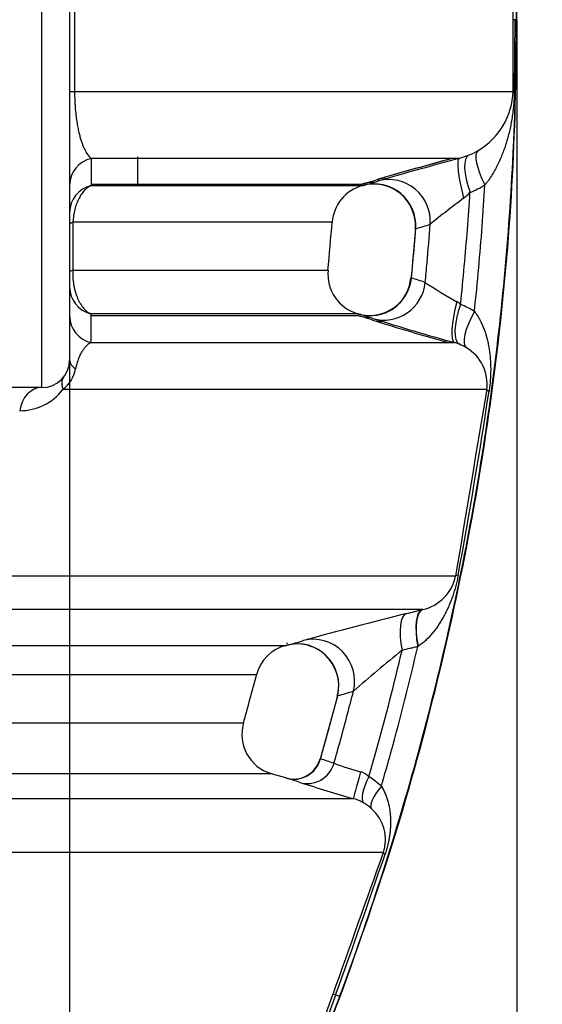
# Model space of a CAD drawing. Units: millimetres. Extents: x 0 to 420, y 0 to 297.
# Drawn here: x 146 to 154, y 112 to 126 of the extents above; entities that cross this region are included whole.
import ezdxf
from ezdxf.enums import TextEntityAlignment as Align

# ---------------------------------------------------------------- set-up
doc = ezdxf.new("R2010")
doc.units = ezdxf.units.MM
doc.layers.add('Default', color=7, linetype='Continuous')
doc.layers.add('ROTERRA_2450_-_S', color=7, linetype='Continuous')
doc.styles.add('SEACAD_Arial', font='arial.ttf')
doc.dimstyles.new('ISO', dxfattribs={"dimtxt": 3.5, "dimasz": 3.5, "dimexe": 1.75, "dimexo": 0, "dimgap": 0.875, "dimtad": 1, "dimdec": 0, "dimlfac": 50, "dimrnd": 10, "dimtxsty": 'SEACAD_Arial', "dimblk1": '_SE_FILLED', "dimblk2": '_SE_FILLED', "dimsah": 1, "dimcen": 1.75, "dimadec": 0, "dimazin": 0, "dimtfac": 0.5, "dimtdec": 4, "dimtmove": 0, "dimatfit": 3, "dimfxl": 1, "dimarcsym": 0})

# ---------------------------------------------------------------- blocks, each defined once
blk = doc.blocks.new('SE5')
at = {"layer": 'ROTERRA_2450_-_S', "color": 7, "linetype": 'Continuous'}
for p, q in [((146.63, 120.384), (146.63, 130.876)), ((147.026, 130.48), (147.026, 120.78)), ((147.097, 126.655), (147.097, 124.606)), ((153.345, 125.63), (153.347, 126.655)), ((153.347, 124.606), (153.345, 125.63)), ((153.369, 125.63), (153.363, 124.621)), ((153.393, 125.63), (153.369, 125.63)), ((153.393, 125.63), (153.401, 125.63)), ((147.026, 124.606), (147.097, 124.606)), ((152.574, 123.651), (152.711, 123.698)), ((147.992, 123.674), (147.992, 123.287)), ((147.422, 123.278), (147.422, 123.256)), ((147.073, 122.743), (147.072, 122.06)), ((151.934, 122.839), (151.934, 122.839)), ((151.955, 122.655), (151.893, 121.943)), ((151.134, 121.413), (151.128, 121.414)), ((152.581, 121.002), (152.511, 121.026)), ((146.63, 120.384), (144.807, 120.384)), ((152.05, 117.218), (152.057, 117.22)), ((151.991, 116.694), (151.987, 116.692)), ((150.791, 116.407), (150.792, 116.406)), ((150.841, 115.986), (150.596, 115.085)), ((150.108, 114.818), (149.899, 114.879)), ((150.627, 111.303), (150.777, 111.731)), ((150.874, 111.702), (150.817, 111.724)), ((150.874, 111.702), (150.882, 111.7))]:
    blk.add_line(p, q, dxfattribs=at)
for centre, radius, start, end in [((152.339, 124.637), 1.008, 300.2086, 358.2265), ((152.314, 124.651), 1.033, 292.6098, 301.0196), ((164.226, 79.734), 45.46, 104.9633, 106.3594), ((163.636, 81.912), 43.205, 104.9664, 106.4214), ((164.23, 79.72), 45.451, 104.8602, 106.3596), ((151.363, 122.7), 0.61, 90.6294, 105.2078), ((151.363, 122.697), 0.589, 14.005, 105.0532), ((149.794, 128.375), 5.278, 285.6129, 287.9672), ((149.814, 128.366), 5.264, 285.4222, 287.7796), ((149.821, 128.342), 5.263, 285.4222, 287.7802), ((152.101, 124.667), 1.628, 292.7747, 301.2071), ((151.349, 122.701), 0.582, 104.916, 175.9153), ((152.249, 123.602), 0.65, 307.011, 317.8417), ((159.16, 114.216), 11.006, 126.3266, 129.4615), ((149.069, -4292.676), 4415.419, 89.97795, 90.025901), ((151.531, 122.709), 0.424, 351.5162, 17.9113), ((150.554, 127.644), 5.187, 285.7051, 288.1006), ((151.296, 122.005), 0.59, 174.7744, 254.1101), ((151.304, 122.001), 0.588, 253.8522, 355.1032), ((150.638, 117.694), 4.435, 70.847, 73.5188), ((155.936, 127.702), 6.973, 236.5632, 240.9013), ((152.398, 121.354), 0.295, 47.3859, 60.1783), ((152.131, 120.435), 1.228, 57.299, 67.652), ((151.304, 122), 0.612, 253.8557, 268.6829), ((149.874, 117.068), 4.524, 71.063, 73.6829), ((149.881, 117.092), 4.522, 71.0623, 73.6828), ((163.752, 161.144), 41.687, 252.6814, 254.2355), ((163.756, 161.158), 41.678, 252.6812, 254.3478), ((152.346, 120.416), 0.631, 57.7991, 68.076), ((152.376, 120.435), 0.6, 352.5561, 59.3086), ((146.63, 120.78), 0.396, 270, 0), ((146.618, 120.751), 0.503, 308.4375, 348.3988), ((146.313, 120.835), 0.781, 270.0903, 322.2957), ((559.685, 51.179), 412.556, 170.34693, 170.72134), ((64.291, 133.864), 89.738, 349.63083, 351.32811), ((151.921, 117.824), 0.619, 282.7048, 348.2311), ((166.342, 58.849), 60.093, 103.97896, 105.42509), ((150.256, 116.141), 0.586, 104.6279, 165.5486), ((150.266, 116.135), 0.617, 102.8147, 104.16), ((150.267, 116.14), 0.589, 26.9555, 104.3254), ((148.552, 122.771), 6.261, 284.6317, 286.7711), ((165.386, 99.672), 21.758, 128.7672, 131.1417), ((150.279, 116.134), 0.581, 345.2351, 27.9906), ((149.238, 121.991), 6.211, 285.0071, 287.1711), ((150.066, 115.441), 0.585, 164.1937, 253.4501), ((150.218, 115.191), 0.389, 253.4983, 345.1463), ((149.457, 111.219), 4.036, 70.6737, 73.5443), ((153.058, 121.459), 6.819, 250.5976, 253.9551), ((151.089, 114.633), 0.286, 44.8001, 72.8544), ((148.956, 110.888), 4.096, 70.7204, 73.5502), ((158.84, 141.595), 28.164, 252.3667, 253.9922), ((150.769, 113.964), 1.015, 46.4338, 58.9486), ((150.893, 113.904), 0.644, 59.2019, 73.7546), ((150.908, 113.927), 0.617, 46.8396, 59.3252), ((150.937, 113.938), 0.589, 341.7549, 48.1374), ((514.178, -16.347), 385.311, 160.26609, 160.58528), ((37.971, 152.445), 119.968, 340.15769, 341.17334), ((136.011, 117.26), 15.868, 286.3309, 339.5), ((136.011, 117.26), 15.876, 286.3309, 339.5), ((105.391, 128.111), 48.292, 339.6379, 340.1638)]:
    blk.add_arc(centre, radius, start, end, dxfattribs=at)
for centre, major_axis, ratio, start_param, end_param in [((153.939, 125.63), (-0.594, 0), 0.000018, -0.284503, -0.029901), ((153.941, 124.606), (-0.594, -0.002), 0.118322, 6.044631, 6.254614), ((152.947, 123.153), (-0.231, 0.547), 0.329643, 0.023212, 1.407805), ((153.16, 123.262), (-0.309, 0.507), 0.305162, 0.029201, 1.361874), ((147.422, 123.269), (-0.396, 0), 0.989733, 4.935544, 6.283185), ((152.729, 123.078), (-0.154, 0.574), 0.140898, 0.015102, 1.523022), ((151.376, 122.696), (-0.158, 0.573), 0.980703, 4.372049, 6.279002), ((151.583, 122.758), (-0.191, 0.588), 0.980078, 6.056298, 6.233179), ((151.583, 122.758), (-0.181, 0.566), 0.980129, 4.33347, 6.236528), ((147.422, 122.882), (-0.396, 0), 0.991982, 4.945353, 6.283185), ((147.422, 122.708), (-0.396, 0), 0.186576, 5.794814, 6.283185), ((147.422, 122.025), (-0.396, 0), 0.187789, 5.798261, 6.283185), ((151.316, 122.003), (0.167, 0.57), 0.982264, 3.146176, 4.897808), ((151.513, 121.94), (0.193, 0.562), 0.981929, 3.19332, 4.941879), ((147.422, 121.818), (-0.396, 0), 0.991115, 0, 1.324035), ((152.675, 121.596), (-0.162, -0.571), 0.216913, 4.750223, 6.2671), ((152.813, 121.549), (-0.227, -0.549), 0.350408, 4.81581, 6.260116), ((153.009, 121.446), (-0.322, -0.499), 0.328972, 4.876881, 6.252341), ((147.422, 121.406), (-0.396, 0), 0.98857, 0, 1.334514), ((151.513, 121.939), (0.203, 0.583), 0.981897, 3.197125, 3.412262), ((147.422, 120.78), (0.396, 0), 0.531295, 3.141593, 3.80916), ((146.63, 119.989), (0, 0.396), 0.809262, 0, 1.405484), ((153.556, 120.259), (-0.585, 0.1), 0.096013, 0.03193, 0.349329), ((153.113, 117.6), (-0.586, 0.096), 0.111453, 5.9465, 6.251209), ((151.973, 116.587), (-0.145, 0.576), 0.327459, 0.014943, 1.402985), ((152.198, 116.643), (-0.145, 0.576), 0.327828, 0.014228, 1.403788), ((152.205, 116.645), (-0.145, 0.576), 0.332866, 0.014232, 1.401334), ((150.506, 116.202), (-0.171, 0.569), 0.976851, 4.17976, 6.240681), ((150.281, 116.138), (-0.15, 0.575), 0.977728, 4.213437, 6.279338), ((150.226, 115.196), (0.112, 0.38), 0.982871, 3.144709, 4.721556), ((150.419, 115.134), (0.131, 0.374), 0.982814, 3.195436, 4.770122), ((151.183, 114.903), (-0.11, -0.38), 0.025804, 4.712508, 6.268013), ((151.43, 114.794), (-0.205, -0.339), 0.352497, 4.807396, 6.25384), ((151.606, 114.66), (-0.273, -0.286), 0.326916, 4.88137, 6.246531), ((151.869, 113.621), (-0.373, 0.134), 0.094632, 0.031486, 0.403657), ((151.15, 111.599), (-0.373, 0.132), 0.038437, -0.45754, -0.033474)]:
    blk.add_ellipse(centre, major_axis=major_axis, ratio=ratio, start_param=start_param, end_param=end_param, dxfattribs=at)
for points, knots in [([(153.393, 125.63), (153.393, 125.637), (153.393, 125.643), (153.393, 125.724), (153.392, 125.798), (153.392, 125.946), (153.391, 126.02), (153.388, 126.242), (153.386, 126.39), (153.376, 126.834), (153.366, 127.13), (153.325, 128.017), (153.286, 128.608), (153.126, 130.377), (152.967, 131.552), (152.545, 133.882), (152.282, 135.038), (151.654, 137.321), (151.289, 138.449), (150.874, 139.558)], [0, 0, 0, 0, 0.001392, 0.001392, 0.016996, 0.016996, 0.032599, 0.032599, 0.063805, 0.063805, 0.126218, 0.126218, 0.251044, 0.251044, 0.500696, 0.500696, 0.750348, 0.750348, 1, 1, 1, 1]), ([(153.401, 125.63), (153.388, 126.5), (153.36, 127.966), (153.14, 130.375), (152.789, 132.713), (152.299, 135.025), (151.661, 137.359), (151.174, 138.742), (150.882, 139.561)], [0, 0, 0, 0, 0.166667, 0.333333, 0.5, 0.666667, 0.833333, 1, 1, 1, 1]), ([(150.874, 111.702), (151.289, 112.812), (151.654, 113.939), (152.282, 116.223), (152.545, 117.378), (152.967, 119.709), (153.126, 120.883), (153.286, 122.652), (153.325, 123.243), (153.366, 124.131), (153.376, 124.426), (153.386, 124.87), (153.388, 125.018), (153.391, 125.24), (153.392, 125.314), (153.392, 125.462), (153.393, 125.536), (153.393, 125.617), (153.393, 125.624), (153.393, 125.63)], [0, 0, 0, 0, 0.249652, 0.249652, 0.499304, 0.499304, 0.748956, 0.748956, 0.873782, 0.873782, 0.936195, 0.936195, 0.967401, 0.967401, 0.983004, 0.983004, 0.998608, 0.998608, 1, 1, 1, 1]), ([(150.882, 111.7), (151.174, 112.519), (151.661, 113.902), (152.299, 116.235), (152.789, 118.548), (153.14, 120.885), (153.359, 123.295), (153.388, 124.761), (153.401, 125.63)], [0, 0, 0, 0, 0.166667, 0.333333, 0.5, 0.666667, 0.833333, 1, 1, 1, 1]), ([(147.097, 124.606), (147.34, 124.606), (147.576, 124.606), (148.036, 124.606), (148.26, 124.606), (148.91, 124.606), (149.314, 124.606), (150.441, 124.606), (151.08, 124.606), (151.869, 124.606), (152.105, 124.606), (152.362, 124.606), (152.412, 124.606), (152.508, 124.606), (152.554, 124.606), (152.687, 124.606), (152.767, 124.606), (153.131, 124.606), (153.299, 124.606), (153.347, 124.606)], [0, 0, 0, 0, 0.0625, 0.0625, 0.125, 0.125, 0.25, 0.25, 0.5, 0.5, 0.625, 0.625, 0.65625, 0.65625, 0.6875, 0.6875, 0.75, 0.75, 1, 1, 1, 1]), ([(147.097, 124.606), (147.097, 124.562), (147.098, 124.519), (147.1, 124.455), (147.102, 124.435), (147.103, 124.404), (147.104, 124.394), (147.106, 124.375), (147.106, 124.365), (147.11, 124.318), (147.114, 124.283), (147.12, 124.233), (147.122, 124.217), (147.126, 124.187), (147.129, 124.172), (147.136, 124.128), (147.141, 124.102), (147.151, 124.052), (147.156, 124.029), (147.166, 123.986), (147.172, 123.965), (147.183, 123.927), (147.188, 123.909), (147.205, 123.859), (147.217, 123.83), (147.24, 123.779), (147.252, 123.756), (147.275, 123.717), (147.287, 123.701), (147.311, 123.672), (147.323, 123.66), (147.335, 123.651)], [0, 0, 0, 0, 0.0625, 0.0625, 0.09375, 0.09375, 0.109375, 0.109375, 0.125, 0.125, 0.1875, 0.1875, 0.21875, 0.21875, 0.25, 0.25, 0.3125, 0.3125, 0.375, 0.375, 0.4375, 0.4375, 0.5, 0.5, 0.625, 0.625, 0.75, 0.75, 0.875, 0.875, 1, 1, 1, 1]), ([(153.363, 124.621), (153.363, 124.59), (153.362, 124.558), (153.36, 124.512), (153.359, 124.496), (153.357, 124.465), (153.356, 124.45), (153.352, 124.404), (153.349, 124.373), (153.342, 124.313), (153.338, 124.284), (153.33, 124.225), (153.325, 124.195), (153.314, 124.137), (153.308, 124.108), (153.29, 124.022), (153.275, 123.965), (153.242, 123.853), (153.224, 123.797), (153.193, 123.715), (153.182, 123.687), (153.159, 123.633), (153.147, 123.606), (153.108, 123.526), (153.08, 123.473), (153.033, 123.397), (153.017, 123.372), (152.991, 123.335), (152.982, 123.323), (152.968, 123.305), (152.963, 123.299), (152.956, 123.29), (152.954, 123.287), (152.949, 123.281), (152.947, 123.278), (152.944, 123.275)], [0, 0, 0, 0, 0.0625, 0.0625, 0.09375, 0.09375, 0.125, 0.125, 0.1875, 0.1875, 0.25, 0.25, 0.3125, 0.3125, 0.375, 0.375, 0.5, 0.5, 0.625, 0.625, 0.6875, 0.6875, 0.75, 0.75, 0.875, 0.875, 0.9375, 0.9375, 0.96875, 0.96875, 0.984375, 0.984375, 0.992188, 0.992188, 1, 1, 1, 1]), ([(152.574, 123.651), (152.491, 123.651), (152.319, 123.651), (151.987, 123.651), (151.915, 123.651), (151.76, 123.651), (151.676, 123.651), (151.41, 123.651), (151.21, 123.651), (150.549, 123.651), (150.025, 123.651), (149.111, 123.651), (148.786, 123.651), (148.266, 123.651), (148.087, 123.651), (147.719, 123.651), (147.529, 123.651), (147.335, 123.651)], [0, 0, 0, 0, 0.25, 0.25, 0.3125, 0.3125, 0.375, 0.375, 0.5, 0.5, 0.75, 0.75, 0.875, 0.875, 0.9375, 0.9375, 1, 1, 1, 1]), ([(147.342, 123.287), (147.541, 123.287), (147.733, 123.287), (148.205, 123.287), (148.473, 123.287), (149.22, 123.287), (149.643, 123.287), (150.341, 123.287), (150.616, 123.287), (150.866, 123.287), (150.911, 123.287), (150.991, 123.287), (151.027, 123.287), (151.118, 123.287), (151.159, 123.287), (151.192, 123.287), (151.198, 123.287), (151.198, 123.287)], [0.0223696, 0.0223696, 0.0223696, 0.0223696, 0.0625, 0.0625, 0.125, 0.125, 0.25, 0.25, 0.375, 0.375, 0.40625, 0.40625, 0.4375, 0.4375, 0.5, 0.5, 0.5354793, 0.5354793, 0.5354793, 0.5354793]), ([(151.214, 123.292), (151.205, 123.289), (151.2, 123.288), (151.2, 123.288), (151.2, 123.288), (151.2, 123.288)], [0, 0, 0, 0, 0.5, 0.5, 0.5027352, 0.5027352, 0.5027352, 0.5027352]), ([(152.794, 121.468), (152.817, 121.678), (152.837, 121.887), (152.891, 122.489), (152.921, 122.882), (152.944, 123.275)], [0, 0, 0, 0, 0.348234, 0.348234, 1, 1, 1, 1]), ([(147.331, 123.264), (147.315, 123.257), (147.299, 123.248), (147.269, 123.226), (147.254, 123.213), (147.232, 123.19), (147.225, 123.182), (147.211, 123.165), (147.204, 123.156), (147.191, 123.137), (147.184, 123.127), (147.172, 123.107), (147.166, 123.096), (147.148, 123.062), (147.137, 123.038), (147.122, 122.999), (147.117, 122.985), (147.109, 122.958), (147.105, 122.944), (147.097, 122.915), (147.094, 122.9), (147.088, 122.87), (147.085, 122.854), (147.078, 122.808), (147.074, 122.776), (147.073, 122.743)], [0, 0, 0, 0, 0.125, 0.125, 0.25, 0.25, 0.3125, 0.3125, 0.375, 0.375, 0.4375, 0.4375, 0.5, 0.5, 0.625, 0.625, 0.6875, 0.6875, 0.75, 0.75, 0.8125, 0.8125, 0.875, 0.875, 1, 1, 1, 1]), ([(147.331, 123.264), (147.479, 123.264), (147.623, 123.264), (147.904, 123.264), (148.04, 123.264), (148.436, 123.264), (148.682, 123.264), (149.37, 123.264), (149.76, 123.264), (150.404, 123.264), (150.659, 123.264), (150.89, 123.264), (150.932, 123.264), (151.008, 123.264), (151.041, 123.264), (151.126, 123.264), (151.165, 123.264), (151.198, 123.264), (151.204, 123.264), (151.204, 123.264)], [0, 0, 0, 0, 0.03125, 0.03125, 0.0625, 0.0625, 0.125, 0.125, 0.25, 0.25, 0.375, 0.375, 0.40625, 0.40625, 0.4375, 0.4375, 0.5, 0.5, 0.5379648, 0.5379648, 0.5379648, 0.5379648]), ([(152.598, 121.571), (152.617, 121.752), (152.634, 121.934), (152.682, 122.465), (152.709, 122.815), (152.731, 123.166)], [0, 0, 0, 0, 0.341576, 0.341576, 1, 1, 1, 1]), ([(152.094, 121.884), (152.103, 121.977), (152.111, 122.07), (152.136, 122.346), (152.151, 122.53), (152.165, 122.714)], [0, 0, 0, 0, 0.336721, 0.336721, 1, 1, 1, 1]), ([(151.897, 121.947), (151.904, 122.025), (151.911, 122.103), (151.933, 122.337), (151.946, 122.494), (151.958, 122.65)], [0, 0, 0, 0, 0.332933, 0.332933, 1, 1, 1, 1]), ([(147.072, 122.06), (147.071, 122.042), (147.071, 122.023), (147.071, 121.987), (147.071, 121.968), (147.073, 121.932), (147.075, 121.914), (147.079, 121.878), (147.082, 121.86), (147.088, 121.826), (147.091, 121.809), (147.099, 121.776), (147.103, 121.759), (147.117, 121.712), (147.128, 121.683), (147.143, 121.648), (147.146, 121.642), (147.152, 121.628), (147.155, 121.622), (147.165, 121.603), (147.172, 121.591), (147.193, 121.557), (147.208, 121.536), (147.232, 121.509), (147.24, 121.5), (147.256, 121.484), (147.265, 121.477), (147.29, 121.457), (147.308, 121.446), (147.326, 121.437)], [0, 0, 0, 0, 0.0625, 0.0625, 0.125, 0.125, 0.1875, 0.1875, 0.25, 0.25, 0.3125, 0.3125, 0.375, 0.375, 0.5, 0.5, 0.53125, 0.53125, 0.5625, 0.5625, 0.625, 0.625, 0.75, 0.75, 0.8125, 0.8125, 0.875, 0.875, 1, 1, 1, 1]), ([(147.072, 122.06), (147.214, 122.06), (147.353, 122.06), (147.623, 122.06), (147.753, 122.06), (148.132, 122.06), (148.367, 122.06), (149.023, 122.06), (149.393, 122.06), (150, 122.06), (150.237, 122.06), (150.447, 122.06), (150.485, 122.06), (150.552, 122.06), (150.581, 122.06), (150.655, 122.06), (150.686, 122.06), (150.705, 122.06), (150.708, 122.06), (150.708, 122.06)], [0, 0, 0, 0, 0.03125, 0.03125, 0.0625, 0.0625, 0.125, 0.125, 0.25, 0.25, 0.375, 0.375, 0.40625, 0.40625, 0.4375, 0.4375, 0.5, 0.5, 0.5253576, 0.5253576, 0.5253576, 0.5253576]), ([(152.794, 121.468), (152.802, 121.459), (152.81, 121.449), (152.824, 121.428), (152.831, 121.418), (152.851, 121.387), (152.864, 121.365), (152.898, 121.3), (152.917, 121.256), (152.95, 121.166), (152.964, 121.12), (152.982, 121.05), (152.987, 121.026), (152.997, 120.979), (153.001, 120.955), (153.012, 120.883), (153.017, 120.835), (153.023, 120.762), (153.024, 120.738), (153.026, 120.689), (153.026, 120.664), (153.026, 120.589), (153.024, 120.539), (153.018, 120.462), (153.016, 120.436), (153.01, 120.385), (153.007, 120.359), (153.003, 120.333)], [0, 0, 0, 0, 0.03125, 0.03125, 0.0625, 0.0625, 0.125, 0.125, 0.25, 0.25, 0.375, 0.375, 0.4375, 0.4375, 0.5, 0.5, 0.625, 0.625, 0.6875, 0.6875, 0.75, 0.75, 0.875, 0.875, 0.9375, 0.9375, 1, 1, 1, 1]), ([(151.135, 121.437), (151.135, 121.437), (151.135, 121.437), (151.128, 121.437), (151.102, 121.437), (151.035, 121.437), (151.007, 121.437), (150.942, 121.437), (150.905, 121.437), (150.694, 121.437), (150.449, 121.437), (149.811, 121.437), (149.418, 121.437), (148.718, 121.437), (148.465, 121.437), (148.059, 121.437), (147.918, 121.437), (147.628, 121.437), (147.479, 121.437), (147.326, 121.437)], [0.4895771, 0.4895771, 0.4895771, 0.4895771, 0.5, 0.5, 0.5625, 0.5625, 0.59375, 0.59375, 0.625, 0.625, 0.75, 0.75, 0.875, 0.875, 0.9375, 0.9375, 0.96875, 0.96875, 1, 1, 1, 1]), ([(147.336, 121.414), (147.938, 121.414), (148.47, 121.414), (149.217, 121.414), (149.476, 121.414), (149.94, 121.414), (150.145, 121.414), (150.677, 121.414), (150.912, 121.414), (151.097, 121.414), (151.129, 121.414), (151.129, 121.414)], [0.1488217, 0.1488217, 0.1488217, 0.1488217, 0.25, 0.25, 0.3125, 0.3125, 0.375, 0.375, 0.5, 0.5, 0.5658473, 0.5658473, 0.5658473, 0.5658473]), ([(147.33, 121.026), (147.31, 121.016), (147.291, 121.003), (147.263, 120.977), (147.253, 120.967), (147.234, 120.945), (147.225, 120.933), (147.21, 120.912), (147.206, 120.905), (147.196, 120.89), (147.192, 120.882), (147.178, 120.856), (147.169, 120.838), (147.156, 120.806), (147.151, 120.795), (147.143, 120.771), (147.138, 120.758), (147.13, 120.73), (147.126, 120.716), (147.118, 120.685), (147.115, 120.668), (147.111, 120.65)], [0, 0, 0, 0, 0.25, 0.25, 0.375, 0.375, 0.5, 0.5, 0.5625, 0.5625, 0.625, 0.625, 0.75, 0.75, 0.8125, 0.8125, 0.875, 0.875, 0.9375, 0.9375, 1, 1, 1, 1]), ([(147.33, 121.026), (147.522, 121.026), (147.71, 121.026), (148.075, 121.026), (148.252, 121.026), (148.767, 121.026), (149.089, 121.026), (149.992, 121.026), (150.511, 121.026), (151.163, 121.026), (151.36, 121.026), (151.623, 121.026), (151.705, 121.026), (151.859, 121.026), (151.931, 121.026), (152.259, 121.026), (152.43, 121.026), (152.511, 121.026)], [0, 0, 0, 0, 0.0625, 0.0625, 0.125, 0.125, 0.25, 0.25, 0.5, 0.5, 0.625, 0.625, 0.6875, 0.6875, 0.75, 0.75, 1, 1, 1, 1]), ([(146.942, 120.536), (146.925, 120.515), (146.916, 120.488), (146.912, 120.427), (146.918, 120.393), (146.931, 120.357)], [0, 0, 0, 0, 0.5, 0.5, 1, 1, 1, 1]), ([(152.971, 120.357), (152.918, 120.357), (152.751, 120.357), (152.43, 120.357), (152.393, 120.357), (152.314, 120.357), (152.273, 120.357), (152.144, 120.357), (152.051, 120.357), (151.751, 120.357), (151.524, 120.357), (150.762, 120.357), (150.147, 120.357), (149.062, 120.357), (148.673, 120.357), (148.048, 120.357), (147.833, 120.357), (147.391, 120.357), (147.164, 120.357), (146.931, 120.357)], [0, 0, 0, 0, 0.25, 0.25, 0.28125, 0.28125, 0.3125, 0.3125, 0.375, 0.375, 0.5, 0.5, 0.75, 0.75, 0.875, 0.875, 0.9375, 0.9375, 1, 1, 1, 1]), ([(144.81, 117.698), (145.405, 117.698), (145.968, 117.698), (146.765, 117.698), (147.023, 117.698), (147.523, 117.698), (147.766, 117.698), (148.932, 117.698), (149.72, 117.698), (150.695, 117.698), (150.985, 117.698), (151.366, 117.698), (151.484, 117.698), (151.648, 117.698), (151.701, 117.698), (151.801, 117.698), (151.849, 117.698), (152.259, 117.698), (152.468, 117.698), (152.527, 117.698)], [0, 0, 0, 0, 0.125, 0.125, 0.1875, 0.1875, 0.25, 0.25, 0.5, 0.5, 0.625, 0.625, 0.6875, 0.6875, 0.71875, 0.71875, 0.75, 0.75, 1, 1, 1, 1]), ([(152.563, 117.712), (152.558, 117.686), (152.553, 117.66), (152.545, 117.622), (152.542, 117.609), (152.535, 117.584), (152.532, 117.571), (152.522, 117.534), (152.515, 117.509), (152.501, 117.46), (152.493, 117.436), (152.468, 117.364), (152.45, 117.318), (152.421, 117.25), (152.411, 117.228), (152.39, 117.183), (152.379, 117.162), (152.345, 117.097), (152.32, 117.055), (152.267, 116.973), (152.239, 116.934), (152.177, 116.857), (152.144, 116.821), (152.091, 116.77), (152.072, 116.754), (152.033, 116.723), (152.013, 116.708), (151.991, 116.694)], [0, 0, 0, 0, 0.0625, 0.0625, 0.09375, 0.09375, 0.125, 0.125, 0.1875, 0.1875, 0.25, 0.25, 0.375, 0.375, 0.4375, 0.4375, 0.5, 0.5, 0.625, 0.625, 0.75, 0.75, 0.875, 0.875, 0.9375, 0.9375, 1, 1, 1, 1]), ([(152.057, 117.22), (152.01, 117.22), (151.927, 117.22), (151.751, 117.22), (151.684, 117.22), (151.569, 117.22), (151.529, 117.22), (151.443, 117.22), (151.398, 117.22), (150.975, 117.22), (150.466, 117.22), (149.19, 117.22), (148.424, 117.22), (147.3, 117.22), (147.067, 117.22), (146.587, 117.22), (146.34, 117.22), (145.831, 117.22), (145.569, 117.22), (145.165, 117.22), (145.029, 117.22), (144.822, 117.22), (144.717, 117.22), (144.612, 117.22), (144.541, 117.22), (144.506, 117.22), (144.471, 117.22)], [0, 0, 0, 0, 0.125, 0.125, 0.1875, 0.1875, 0.21875, 0.21875, 0.25, 0.25, 0.5, 0.5, 0.75, 0.75, 0.8125, 0.8125, 0.875, 0.875, 0.9375, 0.9375, 0.96875, 0.96875, 0.984375, 0.992188, 0.992188, 1, 1, 1, 1]), ([(151.825, 117.162), (151.863, 117.171), (151.9, 117.181), (151.938, 117.19), (151.957, 117.195), (151.975, 117.199), (151.994, 117.204), (152.013, 117.209), (152.032, 117.214), (152.05, 117.218)], [0, 0, 0, 0, 0.499999, 0.499999, 0.499999, 0.749999, 0.749999, 0.749999, 1, 1, 1, 1]), ([(142.928, 116.709), (142.964, 116.709), (143, 116.709), (143.072, 116.709), (143.18, 116.709), (143.286, 116.709), (143.497, 116.709), (143.636, 116.709), (144.046, 116.709), (144.311, 116.709), (145.081, 116.709), (145.561, 116.709), (146.232, 116.709), (146.447, 116.709), (146.758, 116.709), (146.859, 116.709), (147.058, 116.709), (147.155, 116.709), (147.629, 116.709), (147.97, 116.709), (148.578, 116.709), (148.844, 116.709), (149.303, 116.709), (149.495, 116.709), (149.727, 116.709), (149.795, 116.709), (149.883, 116.709), (149.91, 116.709), (149.958, 116.709), (149.98, 116.709), (150.078, 116.709), (150.116, 116.709), (150.116, 116.709)], [0, 0, 0, 0, 0.0039063, 0.0039063, 0.0078125, 0.015625, 0.015625, 0.03125, 0.03125, 0.0625, 0.0625, 0.125, 0.125, 0.15625, 0.15625, 0.171875, 0.171875, 0.1875, 0.1875, 0.25, 0.25, 0.3125, 0.3125, 0.375, 0.375, 0.40625, 0.40625, 0.421875, 0.421875, 0.4375, 0.4375, 0.4996825, 0.4996825, 0.4996825, 0.4996825]), ([(151.468, 114.7), (151.514, 114.86), (151.56, 115.02), (151.742, 115.682), (151.87, 116.186), (151.987, 116.692)], [0, 0, 0, 0, 0.242866, 0.242866, 1, 1, 1, 1]), ([(151.987, 116.692), (151.969, 116.687), (151.95, 116.683), (151.931, 116.678), (151.912, 116.673), (151.894, 116.669), (151.875, 116.664), (151.838, 116.655), (151.8, 116.645), (151.763, 116.636)], [0, 0, 0, 0, 0.25, 0.25, 0.25, 0.5, 0.5, 0.5, 1, 1, 1, 1]), ([(151.292, 114.834), (151.33, 114.968), (151.368, 115.102), (151.533, 115.7), (151.652, 116.167), (151.763, 116.636)], [0, 0, 0, 0, 0.224097, 0.224097, 1, 1, 1, 1]), ([(149.691, 116.29), (149.691, 116.29), (149.653, 116.29), (149.557, 116.29), (149.535, 116.29), (149.487, 116.29), (149.461, 116.29), (149.374, 116.29), (149.307, 116.29), (149.078, 116.29), (148.888, 116.29), (148.436, 116.29), (148.173, 116.29), (147.573, 116.29), (147.237, 116.29), (146.769, 116.29), (146.673, 116.29), (146.477, 116.29), (146.377, 116.29), (146.071, 116.29), (145.858, 116.29), (145.196, 116.29), (144.722, 116.29), (143.963, 116.29), (143.701, 116.29), (143.297, 116.29), (143.16, 116.29), (142.882, 116.29), (142.741, 116.29), (142.598, 116.29)], [0.500174, 0.500174, 0.500174, 0.500174, 0.5625, 0.5625, 0.578125, 0.578125, 0.59375, 0.59375, 0.625, 0.625, 0.6875, 0.6875, 0.75, 0.75, 0.8125, 0.8125, 0.828125, 0.828125, 0.84375, 0.84375, 0.875, 0.875, 0.9375, 0.9375, 0.96875, 0.96875, 0.984375, 0.984375, 1, 1, 1, 1]), ([(150.601, 115.089), (150.633, 115.203), (150.665, 115.317), (150.748, 115.618), (150.798, 115.805), (150.846, 115.992)], [0, 0, 0, 0, 0.378999, 0.378999, 1, 1, 1, 1]), ([(150.793, 115.027), (150.826, 115.144), (150.859, 115.26), (150.953, 115.603), (151.013, 115.83), (151.071, 116.057)], [0, 0, 0, 0, 0.340642, 0.340642, 1, 1, 1, 1]), ([(142.453, 115.603), (142.47, 115.603), (142.488, 115.603), (142.524, 115.603), (142.577, 115.603), (142.701, 115.603), (142.806, 115.603), (143.014, 115.603), (143.15, 115.603), (143.554, 115.603), (143.814, 115.603), (144.572, 115.603), (145.045, 115.603), (145.705, 115.603), (145.916, 115.603), (146.323, 115.603), (146.519, 115.603), (147.078, 115.602), (147.413, 115.602), (148.009, 115.602), (148.27, 115.602), (148.719, 115.602), (148.907, 115.602), (149.132, 115.602), (149.198, 115.602), (149.283, 115.602), (149.309, 115.602), (149.356, 115.602), (149.377, 115.602), (149.469, 115.602), (149.504, 115.602), (149.503, 115.602)], [0, 0, 0, 0, 0.0019531, 0.0019531, 0.0039062, 0.0078125, 0.015625, 0.015625, 0.03125, 0.03125, 0.0625, 0.0625, 0.125, 0.125, 0.15625, 0.15625, 0.1875, 0.1875, 0.25, 0.25, 0.3125, 0.3125, 0.375, 0.375, 0.40625, 0.40625, 0.421875, 0.421875, 0.4375, 0.4375, 0.49841, 0.49841, 0.49841, 0.49841]), ([(149.91, 114.876), (149.91, 114.876), (149.874, 114.876), (149.782, 114.876), (149.761, 114.876), (149.713, 114.876), (149.687, 114.876), (149.601, 114.876), (149.534, 114.876), (149.306, 114.876), (149.116, 114.876), (148.661, 114.876), (148.397, 114.876), (147.793, 114.876), (147.454, 114.876), (146.887, 114.876), (146.689, 114.876), (146.277, 114.876), (146.062, 114.876), (145.394, 114.876), (144.915, 114.876), (144.147, 114.876), (143.883, 114.876), (143.474, 114.876), (143.336, 114.876), (143.055, 114.876), (142.912, 114.876), (142.768, 114.876)], [0.5024706, 0.5024706, 0.5024706, 0.5024706, 0.5625, 0.5625, 0.578125, 0.578125, 0.59375, 0.59375, 0.625, 0.625, 0.6875, 0.6875, 0.75, 0.75, 0.8125, 0.8125, 0.84375, 0.84375, 0.875, 0.875, 0.9375, 0.9375, 0.96875, 0.96875, 0.984375, 0.984375, 1, 1, 1, 1]), ([(151.468, 114.7), (151.48, 114.682), (151.49, 114.664), (151.51, 114.626), (151.518, 114.607), (151.542, 114.55), (151.555, 114.511), (151.575, 114.433), (151.583, 114.393), (151.591, 114.333), (151.593, 114.312), (151.597, 114.272), (151.598, 114.252), (151.6, 114.191), (151.599, 114.15), (151.595, 114.088), (151.594, 114.068), (151.589, 114.026), (151.587, 114.005), (151.58, 113.963), (151.577, 113.942), (151.568, 113.9), (151.564, 113.879), (151.553, 113.836), (151.547, 113.815), (151.535, 113.772), (151.528, 113.751), (151.521, 113.73)], [0, 0, 0, 0, 0.0625, 0.0625, 0.125, 0.125, 0.25, 0.25, 0.375, 0.375, 0.4375, 0.4375, 0.5, 0.5, 0.625, 0.625, 0.6875, 0.6875, 0.75, 0.75, 0.8125, 0.8125, 0.875, 0.875, 0.9375, 0.9375, 1, 1, 1, 1]), ([(143.707, 114.523), (143.776, 114.523), (143.844, 114.523), (143.98, 114.523), (144.048, 114.523), (144.249, 114.523), (144.381, 114.523), (144.772, 114.523), (145.026, 114.523), (145.767, 114.523), (146.232, 114.523), (146.887, 114.523), (147.098, 114.523), (147.504, 114.523), (147.699, 114.523), (148.259, 114.523), (148.6, 114.523), (149.528, 114.523), (150.021, 114.523), (150.476, 114.523), (150.559, 114.523), (150.708, 114.523), (150.774, 114.523), (150.946, 114.523), (151.026, 114.523), (151.073, 114.523)], [0, 0, 0, 0, 0.015625, 0.015625, 0.03125, 0.03125, 0.0625, 0.0625, 0.125, 0.125, 0.25, 0.25, 0.3125, 0.3125, 0.375, 0.375, 0.5, 0.5, 0.75, 0.75, 0.8125, 0.8125, 0.875, 0.875, 1, 1, 1, 1]), ([(151.496, 113.754), (151.466, 113.754), (151.4, 113.754), (151.246, 113.754), (151.185, 113.754), (151.08, 113.754), (151.042, 113.754), (150.963, 113.754), (150.921, 113.754), (150.523, 113.754), (150.03, 113.754), (149.085, 113.754), (148.736, 113.754), (148.161, 113.754), (147.96, 113.754), (147.646, 113.754), (147.54, 113.754), (147.321, 113.754), (147.21, 113.754), (146.644, 113.754), (146.161, 113.754), (145.39, 113.754), (145.125, 113.754), (144.716, 113.754), (144.578, 113.754), (144.368, 113.754), (144.262, 113.754), (144.156, 113.754), (144.084, 113.754), (144.048, 113.754), (144.012, 113.754)], [0, 0, 0, 0, 0.125, 0.125, 0.1875, 0.1875, 0.21875, 0.21875, 0.25, 0.25, 0.5, 0.5, 0.625, 0.625, 0.6875, 0.6875, 0.71875, 0.71875, 0.75, 0.75, 0.875, 0.875, 0.9375, 0.9375, 0.96875, 0.96875, 0.984375, 0.992188, 0.992188, 1, 1, 1, 1])]:
    blk.add_open_spline(points, degree=3, knots=knots, dxfattribs=at)
for points in [[(147.335, 123.651), (147.333, 123.514), (147.332, 123.385), (147.331, 123.264)], [(151.207, 123.265), (151.209, 123.266), (151.213, 123.267), (151.22, 123.269)], [(150.707, 122.055), (150.728, 122.286), (150.748, 122.517), (150.768, 122.748)], [(147.326, 121.437), (147.327, 121.309), (147.328, 121.171), (147.33, 121.026)], [(151.145, 121.409), (151.139, 121.411), (151.135, 121.412), (151.133, 121.413)], [(151.152, 121.432), (151.145, 121.434), (151.141, 121.435), (151.139, 121.436)], [(150.119, 116.71), (150.12, 116.71), (150.125, 116.711), (150.133, 116.714)], [(149.502, 115.597), (149.565, 115.83), (149.628, 116.059), (149.689, 116.285)]]:
    blk.add_open_spline(points, degree=3, dxfattribs=at)
blk = doc.blocks.new('DMBLK136')
at = {"layer": 'Default', "linetype": 'Continuous'}
for points in [[(143.526, 97.055), (147.026, 97.638), (143.526, 98.221)], [(156.901, 97.055), (156.901, 98.221), (153.401, 97.638)]]:
    blk.add_hatch(color=7, dxfattribs=at).paths.add_polyline_path(points)
at = {"layer": 'Default', "color": 7, "linetype": 'Continuous'}
for p, q in [((153.401, 125.63), (153.401, 95.888)), ((147.026, 120.78), (147.026, 95.888)), ((140.026, 97.638), (170.307, 97.638))]:
    blk.add_line(p, q, dxfattribs=at)
at = {"layer": 'Default', "color": 7, "linetype": 'Continuous', "style": 'SEACAD_Arial'}
blk.add_text('320', height=3.5, dxfattribs=at).set_placement((160.864, 102.013), align=Align.TOP_LEFT)
blk = doc.blocks.new('_SE_FILLED')
at = {"color": 0}
blk.add_line((0, 0), (-1, 0), dxfattribs=at)
blk.add_solid([(0, 0), (-1, -0.1665), (-1, 0.1665), (0, 0)], dxfattribs=at)

msp = doc.modelspace()

# ---------------------------------------------------------------- block references
at = {"layer": 'Default'}
msp.add_blockref('SE5', (0, 0), dxfattribs=at)

# ---------------------------------------------------------------- dimensions: what is measured, and where the dimension line sits
at = {"layer": 'Default', "color": 7, "linetype": 'Continuous'}
dim = msp.add_linear_dim(base=(153.40065, 97.63802), p1=(147.02637, 120.78041), p2=(153.40065, 125.63022), text='\\A1;<>', dimstyle='ISO', dxfattribs=at)
dim.commit()
dim.dimension.update_dxf_attribs({"geometry": 'DMBLK136', "text_midpoint": (159.63949, 97.63802), "dimtype": 160})

doc.saveas('drawing.dxf')
